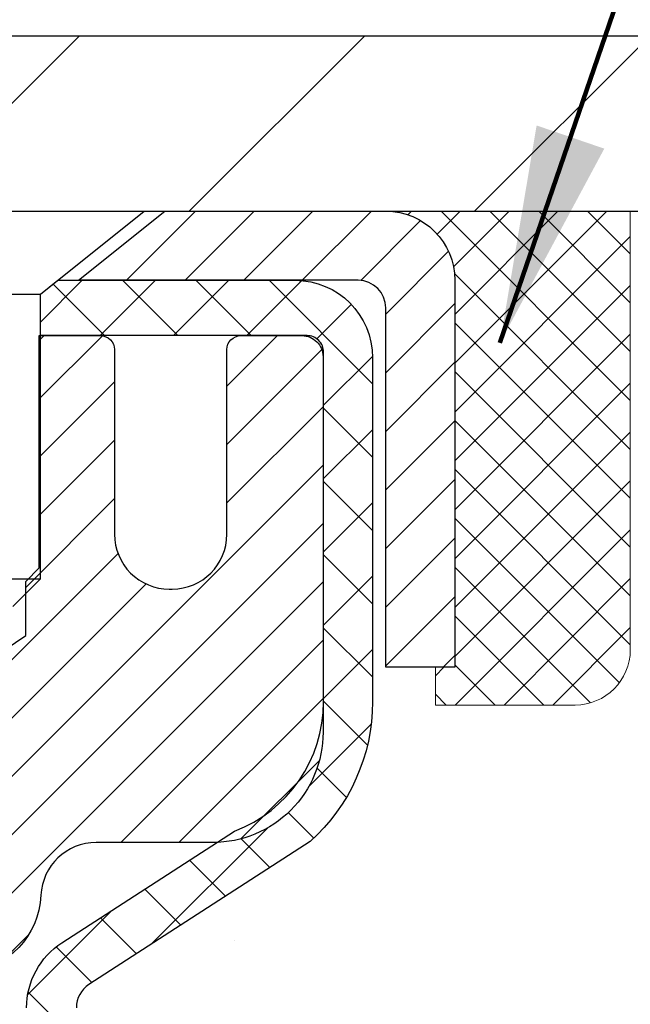
# Model space of a CAD drawing. Extents: x -7 to 3254, y -7 to 1977.
# Drawn here: x 28 to 29, y 20 to 22 of the extents above; entities that cross this region are included whole.
import ezdxf

# ---------------------------------------------------------------- set-up
doc = ezdxf.new("R2010")
doc.units = 0
doc.header["$LTSCALE"] = 5
doc.header["$MEASUREMENT"] = 0
doc.layers.get('0').update_dxf_attribs({"color": 200, "linetype": 'CONTINUOUS'})
doc.layers.get('DEFPOINTS').update_dxf_attribs({"linetype": 'CONTINUOUS'})
for name, color, linetype, lineweight in [('CAPPING STRIP - H', 251, 'CONTINUOUS', 15), ('CAPPING STRIP - L', 7, 'CONTINUOUS', 25), ('CONCRETE - H', 130, 'CONTINUOUS', 9), ('COVER PLATE - L', 7, 'CONTINUOUS', 25), ('DIMS', 50, 'CONTINUOUS', 25), ('MIG RETAINER - H', 251, 'CONTINUOUS', 20), ('MIG RETAINER - L', 7, 'CONTINUOUS', 30), ('PVC SIDESHEET - H', 170, 'CONTINUOUS', 20), ('PVC SIDESHEET - L', 150, 'CONTINUOUS', 25), ('SCREW - L', 1, 'CONTINUOUS', 25), ('SEALANT - H', 50, 'CONTINUOUS', 15), ('SEALANT - L', 52, 'CONTINUOUS', 20), ('TEXT - 4', 241, 'CONTINUOUS', 25)]:
    doc.layers.add(name, color=color, linetype=linetype, lineweight=lineweight)
doc.styles.add('ROMANS', font='romans', dxfattribs={"width": 0.9})
doc.dimstyles.get("Standard").update_dxf_attribs({"dimtxt": 0.18, "dimasz": 0.18, "dimexe": 0.18, "dimexo": 0.0625, "dimgap": 0.09, "dimtad": 0, "dimtih": 1, "dimtoh": 1, "dimdec": 4, "dimzin": 0, "dimdsep": 46, "dimtxsty": 'Standard', "dimcen": 0.09, "dimadec": 0, "dimazin": 0, "dimtfac": 1, "dimtdec": 4, "dimtofl": 0, "dimtmove": 0, "dimatfit": 3, "dimfxl": 1, "dimtolj": 1, "dimtzin": 0, "dimarcsym": 0})

# ---------------------------------------------------------------- blocks, each defined once
blk = doc.blocks.new('*D22')
at = {"layer": 'DEFPOINTS', "color": 0, "transparency": 16777216}
for p in [(32.03343999568574, 21.42901599530444), (27.53343999568509, 16.42898282474573), (35.41987952167265, 16.42898282474573)]:
    blk.add_point(p, dxfattribs=at)
at = {"layer": 'DIMS', "color": 0, "lineweight": -2, "transparency": 16777216}
for p, q in [((32.34343999568574, 21.42901599530444), (35.72987952167265, 21.42901599530444)), ((35.41987952167265, 21.11901599530444), (35.41987952167265, 19.12650144025756)), ((35.41987952167265, 16.73898282474573), (35.41987952167265, 17.67983477359089)), ((27.84343999568508, 16.42898282474573), (35.72987952167265, 16.42898282474573))]:
    blk.add_line(p, q, dxfattribs=at)
at = {"layer": 'DIMS', "color": 0, "transparency": 16777216}
for points in [[(35.36821285500598, 21.11901599530444), (35.47154618833932, 21.11901599530444), (35.41987952167265, 21.42901599530444)], [(35.36821285500598, 16.73898282474573), (35.47154618833932, 16.73898282474573), (35.41987952167265, 16.42898282474573)]]:
    blk.add_solid(points, dxfattribs=at)
at = {"layer": 'DIMS', "color": 0, "transparency": 16777216, "insert": (35.41987952167264, 18.40316810692423), "char_height": 0.31, "attachment_point": 5}
blk.add_mtext('\\A1;5 IN\\P [127.0mm]', dxfattribs=at)
blk = doc.blocks.new('*D25')
at = {"layer": 'DEFPOINTS', "color": 0, "transparency": 16777216}
for p in [(35.03343999568554, 20.9290485098129), (27.53344667660289, 20.00840100396226), (27.53344667660289, 18.92898206666825)]:
    blk.add_point(p, dxfattribs=at)
at = {"layer": 'DIMS', "color": 0, "lineweight": -2, "transparency": 16777216}
for p, q in [((35.03343999568554, 20.6190485098129), (35.03343999568554, 19.69840100396226)), ((27.53344667660289, 19.23898206666825), (27.53344667660289, 20.31840100396226)), ((27.84344667660289, 20.00840100396226), (30.12786913185358, 20.00840100396226)), ((34.72343999568554, 20.00840100396226), (33.17620246518691, 20.00840100396226))]:
    blk.add_line(p, q, dxfattribs=at)
at = {"layer": 'DIMS', "color": 0, "transparency": 16777216}
for points in [[(27.84344667660289, 20.06006767062893), (27.84344667660289, 19.9567343372956), (27.53344667660289, 20.00840100396226)], [(34.72343999568554, 20.06006767062893), (34.72343999568554, 19.9567343372956), (35.03343999568554, 20.00840100396226)]]:
    blk.add_solid(points, dxfattribs=at)
at = {"layer": 'DIMS', "color": 0, "transparency": 16777216, "insert": (31.65203579852025, 20.00840100396226), "char_height": 0.31, "attachment_point": 5}
blk.add_mtext('\\A1;7 1/2 IN\\P [190.5mm]', dxfattribs=at)
blk = doc.blocks.new('*X6')
at = {"color": 0}
for p, q in [((1237.986130794628, 929.2961535421395), (1237.97385116075, 929.3084331760182)), ((1238.536813030436, 929.1775962613214), (1238.667649945133, 929.3084331760183)), ((1239.602059879881, 928.4750761578006), (1240.435416898099, 929.3084331760183)), ((1246.588648714498, 922.4614025752369), (1239.741618113716, 929.3084331760182)), ((1240.190661302946, 927.2959106278986), (1242.203183851066, 929.3084331760184)), ((1240.238648714498, 923.8083641335176), (1245.738717756998, 929.3084331760184)), ((1240.238648714498, 925.5761310864839), (1243.970950804032, 929.3084331760184)), ((1246.588648714498, 924.2291695282032), (1241.509385066682, 929.3084331760182)), ((1246.588648714498, 925.9969364811695), (1243.277152019649, 929.3084331760182)), ((1246.588648714498, 927.7647034341359), (1245.044918972615, 929.3084331760182)), ((1240.238648714498, 922.0405971805513), (1246.588648714498, 928.3905971805514)), ((1246.588648714498, 920.6936356222706), (1240.226369080619, 927.0559152561492)), ((1240.238648714498, 920.2728302275848), (1246.588648714498, 926.622830227585)), ((1246.588648714497, 918.9258686693039), (1240.238648714498, 925.2758686693037)), ((1240.238648714498, 918.5050632746186), (1246.588648714498, 924.8550632746186)), ((1246.588648714497, 917.1581017163379), (1240.238648714498, 923.5081017163377)), ((1240.238648714498, 916.7372963216523), (1246.588648714498, 923.0872963216523)), ((1246.588648714497, 915.3903347633716), (1240.238648714498, 921.7403347633713)), ((1240.238648714498, 914.9695293686858), (1246.588648714498, 921.3195293686858)), ((1246.588648714497, 913.6225678104047), (1240.238648714498, 919.9725678104049)), ((1240.238648714498, 913.2017624157195), (1246.588648714498, 919.5517624157194)), ((1246.193007264837, 912.2504423070994), (1240.238648714498, 918.2048008574385)), ((1240.249262063965, 911.4446088122202), (1246.588648714498, 917.783995462753)), ((1245.15052543455, 911.5251571844204), (1240.238648714498, 916.4370339044722)), ((1242.017029016931, 911.4446088122202), (1246.588648714498, 916.0162285097866)), ((1243.463306853783, 911.4446088122203), (1240.238648714498, 914.6692669515057)), ((1243.784795969898, 911.4446088122203), (1246.588648714498, 914.2484615568203)), ((1239.538648714498, 912.5017624157197), (1239.845319474796, 912.8084331760185)), ((1241.695539900817, 911.4446088122203), (1240.238648714498, 912.9014999985397)), ((1239.92777294785, 911.4446088122202), (1239.538648714498, 911.833733045573))]:
    blk.add_line(p, q, dxfattribs=at)
blk = doc.blocks.new('*D36')
at = {"layer": 'DEFPOINTS', "color": 0, "transparency": 16777216}
for p in [(32.03343999568585, 23.72032170385151), (11.03343999568574, 21.49148282474551), (32.03343999568585, 21.49148282474549)]:
    blk.add_point(p, dxfattribs=at)
at = {"layer": 'DIMS', "color": 0, "lineweight": -2, "transparency": 16777216}
for p, q in [((11.03343999568574, 21.80148282474551), (11.03343999568574, 24.03032170385151)), ((32.03343999568585, 21.80148282474549), (32.03343999568585, 24.03032170385151)), ((11.34343999568574, 23.72032170385151), (25.31790620535858, 23.72032170385151)), ((31.72343999568585, 23.72032170385151), (28.52123953869191, 23.72032170385151))]:
    blk.add_line(p, q, dxfattribs=at)
at = {"layer": 'DIMS', "color": 0, "transparency": 16777216}
for points in [[(11.34343999568574, 23.77198837051818), (11.34343999568574, 23.66865503718484), (11.03343999568574, 23.72032170385151)], [(31.72343999568585, 23.77198837051818), (31.72343999568585, 23.66865503718484), (32.03343999568585, 23.72032170385151)]]:
    blk.add_solid(points, dxfattribs=at)
at = {"layer": 'DIMS', "color": 0, "transparency": 16777216, "insert": (26.91957287202524, 23.72032170385151), "char_height": 0.31, "attachment_point": 5}
blk.add_mtext('\\A1;21 IN\\P [533.4mm]', dxfattribs=at)

msp = doc.modelspace()

# ---------------------------------------------------------------- hatches: boundary and pattern name
at = {"layer": 'CAPPING STRIP - H'}
h = msp.add_hatch(dxfattribs=at)
h.set_pattern_fill('ANSI31', color=256, scale=0.47244, angle=90, style=0)
h.set_pattern_definition([(45.00000000000001, (-968.7169124788223, 438.4646292350391), (0.04175819096297156, -0.04175819096297156), [])])
edge = h.paths.add_edge_path()
edge.add_line((27.34492696459216, 21.29277570125862), (27.32732020055136, 21.38961290348436))
edge.add_line((27.32732020055136, 21.38961290348436), (27.53163024037241, 21.42676018345253))
edge.add_arc((27.55627971003258, 21.29118810034117), 0.1377947244043846, 90.00000000099271, 100.30484647022479, ccw=False)
edge.add_line((27.5562797100302, 21.4289828247455), (27.79112705094172, 21.4289828247455))
edge.add_line((27.79112705094172, 21.4289828247455), (27.91415805487946, 21.33055802159527))
edge.add_line((27.91415805487946, 21.33055802159527), (27.5562797100302, 21.33055802159527))
edge.add_arc((27.55627971003315, 21.29118810032799), 0.03936992126728001, 90.00000000430171, 100.3048464714298)
edge.add_line((27.54923700441356, 21.32992298122565), (27.34492696459216, 21.29277570125873))
edge = h.paths.add_edge_path()
edge.add_arc((28.57852547614169, 21.29118810033526), 0.03936992126011774, 359.9999999998346, 449.9999999998345)
edge.add_line((28.57852547614181, 21.33055802159527), (28.17990502338404, 21.33055802159527))
edge.add_line((28.17990502338404, 21.33055802159527), (28.30293602732178, 21.4289828247455))
edge.add_line((28.30293602732178, 21.4289828247455), (28.61789539740136, 21.4289828247455))
edge.add_arc((28.61789539740124, 21.33055802159549), 0.09842480315012381, -6.622258297284134e-11, 89.99999999993378, ccw=False)
edge.add_line((28.71632020055137, 21.33055802159527), (28.71632020055137, 20.77937912395475))
edge.add_line((28.71632020055137, 20.77937912395498), (28.61789539740136, 20.77937912395498))
edge.add_line((28.61789539740136, 20.77937912395498), (28.61789539740181, 21.29118810033526))
at = {"layer": 'CONCRETE - H'}
h = msp.add_hatch(dxfattribs=at)
h.set_pattern_fill('AR-CONC', color=256, scale=0.217)
h.set_pattern_definition([(49.99999999999999, (0, 0), (1.556454596243635, -0.1361721329122314), [0.16275, -1.79025]), (355, (0, 0), (-0.30109039394021, 1.632256930129026), [0.1302, -1.4322]), (100.45144446, (0.12970454777, -0.01134767648), (1.255364197397833, 1.496084780401926), [0.13831621664, -1.52147838304]), (46.18420000000002, (0, 0.434), (2.315913687557312, -0.3591768393209761), [0.244125, -2.685375]), (96.63563549, (0.19299273665, 0.40406852381), (2.028216422113076, 2.113837363680775), [0.20747444214, -2.282218859199999]), (351.1841639899999, (0, 0.434), (2.028216420768858, 2.113837362585878), [0.1953, -2.14830000217]), (21, (0.217, 0.3255), (1.295288303097062, -0.8736829927437852), [0.16275, -1.79025]), (326.0000000000001, (0.217, 0.3255), (0.5279942702698324, 1.573575597751671), [0.1302, -1.4322]), (71.45144474, (0.32494069118, 0.25269308442), (1.823282557504037, 0.6998926015897878), [0.1383162123, -1.52147838304]), (37.50000000000001, (0, 0), (0.02638688603852075, 0.7223796628139459), [0, -1.41484, 0, -1.4539, 0, -1.437625]), (7.499999999999999, (0, 0), (0.5708608962494625, 0.8558734147847217), [0, -0.82894, 0, -1.38229, 0, -0.547925]), (327.5, (-0.48391, 0), (1.158394686494127, -0.04894407166360407), [0, -0.5425, 0, -1.6926, 0, -2.24595]), (317.5, (-0.70091, 0), (1.265513987472978, 0.2172278116611295), [0, -0.70525, 0, -1.12406, 0, -1.59495])])
edge = h.paths.add_edge_path()
edge.add_spline(control_points=[(37.28833221800821, 21.4289828247455), (37.05476409012053, 20.77608705480101), (34.74828252841728, 19.38972929641445), (29.10380513902544, 22.53943587924464), (29.29030181631193, 15.48782055750887), (30.01330590199296, 10.73878308296116), (34.53039396844302, 10.52854493997021), (34.57938213084811, 9.346238521506166)], knot_values=[0, 0, 0, 0, 1.754872870473149, 7.648752612554608, 12.11814261961688, 17.63646410942872, 21.04408798364512, 21.04408798364512, 21.04408798364512, 21.04408798364512], degree=3, periodic=0)
edge.add_line((34.57938213084901, 9.346238521506393), (34.15165243927692, 9.346238521505029))
edge.add_line((34.15165243927692, 9.346238521505029), (34.15165243927692, 9.47222253001803))
edge.add_line((34.15165243927692, 9.47222253001803), (34.15165243927692, 9.54308853001794))
edge.add_line((34.15165243927692, 9.54308853001794), (33.48196873927697, 9.54308853001794))
edge.add_arc((33.48196873927731, 9.582458530019263), 0.03937000000132329, 240.00000000055678, 269.9999999994933, ccw=False)
edge.add_line((33.46228373927698, 9.548363109870934), (33.32652283165913, 9.626744706429577))
edge.add_arc((33.2714048316591, 9.531277530017634), 0.1102360000003268, 60.00000000008086, 89.99999999986336)
edge.add_line((33.27140483165937, 9.64151353001796), (32.36344689063031, 9.64151353001796))
edge.add_arc((32.36344689062943, 9.680883530013944), 0.03936999999598356, 239.9999999981379, 270.0000000012823, ccw=False)
edge.add_line((32.34376189063033, 9.646788109871068), (31.66367470447148, 10.03943611268869))
edge.add_arc((31.60367476374376, 9.935513030012658), 0.1200000000009134, 60.0000326787685, 89.99999999983886)
edge.add_line((31.6036747637441, 10.05551303001357), (31.39223338118433, 10.05551303001369))
edge.add_arc((31.39223338118401, 10.09488303001331), 0.03936999999962332, 225.0000000000969, 270.0000000004653, ccw=False)
edge.add_line((31.36439458720901, 10.06704423603821), (31.24792806307647, 10.18351076017086))
edge.add_arc((30.99822608876978, 9.933808785865264), 0.353131918615091, 44.99999999987406, 76.09799910888023)
edge.add_arc((30.70894149568664, 8.790582410653087), 1.532387379158301, 75.8685328242849, 104.1314671757326)
edge.add_arc((30.41965690260361, 9.933808785862652), 0.3531319186176464, 103.9020008911086, 134.9999999999413)
edge.add_line((30.16995492829591, 10.18351076017086), (30.05348840416315, 10.06704423603844))
edge.add_arc((30.02564961018797, 10.09488303001319), 0.03936999999950704, 269.9999999999638, 315.00000000044423, ccw=False)
edge.add_line((30.02564961018794, 10.05551303001369), (29.3131108460496, 10.05551303001369))
edge.add_line((29.3131108460496, 10.05551303001369), (28.31474450770395, 10.05551303001369))
edge.add_arc((28.31474450770391, 10.09488303001366), 0.03936999999997681, 180.0000000000207, 270.0000000000621, ccw=False)
edge.add_line((28.27537450770393, 10.09488303001365), (28.27537450764868, 18.78269515564966))
edge.add_arc((28.31474450764765, 18.78269515565042), 0.03936999999896784, 104.170213914654, 180.0000000011013, ccw=False)
edge.add_line((28.30510659890038, 18.8208672346467), (28.3584784540935, 18.84173044392776))
edge.add_line((28.3584784540935, 18.84173044392776), (28.40333389432053, 18.86485971172112))
edge.add_line((28.40333389432053, 18.86485971172112), (28.45734943773078, 18.90479096964043))
edge.add_line((28.45734943773078, 18.90479096964043), (28.45631447675495, 18.90595690874056))
edge.add_line((28.45631447675495, 18.90595690874056), (28.4880594641063, 18.93653288877647))
edge.add_line((28.4880594641063, 18.93653288877647), (28.52252151734004, 18.97924648839899))
edge.add_line((28.52252151734004, 18.97924648839899), (28.55218466835214, 19.02606563516963))
edge.add_line((28.55218466835214, 19.02606563516963), (28.57681161057295, 19.07540627453852))
edge.add_line((28.57681161057295, 19.07540627453852), (28.59690267764674, 19.12658129955082))
edge.add_line((28.59690267764674, 19.12658129955082), (28.61297851755205, 19.17889720749008))
edge.add_line((28.61297851755205, 19.17889720749008), (28.6257507411355, 19.23217387720649))
edge.add_line((28.6257507411355, 19.23217387720649), (28.63589708856287, 19.28611046972753))
edge.add_line((28.63589708856287, 19.28611046972753), (28.64676632869165, 19.3580426688103))
edge.add_line((28.64676632869165, 19.3580426688103), (28.64635611437436, 19.35808553836989))
edge.add_line((28.64635611437436, 19.35808553836989), (28.65005004181612, 19.38699351252671))
edge.add_line((28.65005004181612, 19.38699351252671), (28.65656382094696, 19.44147932514772))
edge.add_line((28.65656382094696, 19.44147932514772), (28.65573160453218, 19.44855658108793))
edge.add_arc((25.86914981751983, 19.14713118266508), 2.802837013906318, 6.173697454041994, 7.388025714205149)
edge.add_line((28.648717840568, 19.50754335195381), (28.64152867633382, 19.5611632393144))
edge.add_line((28.64152867633382, 19.5611632393144), (28.63276542760303, 19.61529654700587))
edge.add_line((28.63276542760303, 19.61529654700587), (28.62181836592606, 19.66905270385939))
edge.add_line((28.62181836592606, 19.66905270385939), (28.60802066921343, 19.72203896456278))
edge.add_line((28.60802066921343, 19.72203896456278), (28.59068893396648, 19.77398629976585))
edge.add_line((28.59068893396648, 19.77398629976585), (28.56332651498548, 19.83830294901179))
edge.add_line((28.56332651498548, 19.83830294901179), (28.56207149957737, 19.83772355803956))
edge.add_line((28.56207149957737, 19.83772355803956), (28.5428641842297, 19.87325435685352))
edge.add_line((28.5428641842297, 19.87325435685352), (28.51151008430583, 19.91895708610627))
edge.add_line((28.51151008430583, 19.91895708610627), (28.47555955581333, 19.95993989023759))
edge.add_line((28.47555955581333, 19.95993989023759), (28.43322838622001, 19.99751426044975))
edge.add_line((28.43322838622001, 19.99751426044975), (28.38817038593979, 20.02743620508488))
edge.add_line((28.38817038593979, 20.02743620508488), (28.38810954804006, 20.02733497350061))
edge.add_line((28.38810954804006, 20.02733497350061), (28.34779079424979, 20.04582522240594))
edge.add_line((28.34779079424979, 20.04582522240594), (28.32030824037182, 20.05656823051493))
edge.add_line((28.32030824037182, 20.05656823051493), (28.29867331955063, 20.0647422538716))
edge.add_arc((28.3147445076488, 20.1006826741964), 0.03937000000012367, 180.0000000000259, 245.90762383549202, ccw=False)
edge.add_line((28.27537450764868, 20.10068267419638), (28.27537450764868, 20.28991772305505))
edge.add_line((28.27537450764868, 20.28991772305505), (28.17694950764903, 20.28991772305505))
edge.add_line((28.17694950764903, 20.28991772305505), (28.176949507649, 20.2944702791749))
edge.add_arc((28.21631950764901, 20.29447027917511), 0.03937000000000879, 122.9031521393438, 180.0000000002999, ccw=False)
edge.add_line((28.19493291101315, 20.32752493670375), (28.51015085146898, 20.53147316817683))
edge.add_arc((28.3324610076474, 20.73016552160471), 0.2665564328768828, 311.8061494065258, 359.0369293989718)
edge.add_line((28.59897978575998, 20.72568525136455), (28.68876114543315, 20.72568525136455))
edge.add_line((28.68876114543315, 20.72568525136455), (28.8875800430711, 20.72568525136455))
edge.add_arc((28.8875800430711, 20.80442540884485), 0.07874015748029706, 270, 360)
edge.add_line((28.96632020055139, 20.80442540884485), (28.96632020055137, 20.9290485098129))
edge.add_line((28.96632020055137, 20.9290485098129), (35.03343999568594, 20.9290485098129))
edge.add_line((35.03343999568594, 20.9290485098129), (35.03343999568594, 21.4289828247455))
edge.add_line((35.03343999568594, 21.4289828247455), (37.28833221800821, 21.4289828247455))
at = {"layer": 'COVER PLATE - L'}
h = msp.add_hatch(dxfattribs=at)
h.set_pattern_fill('ANSI31', color=252, scale=2.3, style=0)
h.set_pattern_definition([(45, (15.40735696635676, 12.15779992547147), (-0.2032931995911324, 0.2032931995911324), [])])
h.paths.add_polyline_path([(30.97007465450582, 21.67898282474579), (22.00218999568574, 21.67898282474562), (21.81468999568568, 21.49148282474511), (21.75218999568608, 21.4289828247455), (32.03343999568574, 21.4289828247455), (32.03343999568577, 21.4914828247455)])
at = {"layer": 'MIG RETAINER - H'}
h = msp.add_hatch(dxfattribs=at)
h.set_pattern_fill('ANSI31', color=256, scale=0.47, style=0)
h.set_pattern_definition([(45, (-920.1783350368183, -416.8325402071843), (-0.04154252339470966, 0.04154252339470967), [])])
h.paths.add_polyline_path([(27.5334399956875, 18.51981802149601), (27.53343999568614, 19.22093492863007), (27.60773632996819, 19.28551974669028), (27.77143999568597, 19.28551974669028), (27.77143999568642, 18.51981802149601)])
edge = h.paths.add_edge_path()
edge.add_arc((28.31343999568429, 20.96881802149835), 0.07800000000003138, 270.000000000501, 360.0000000000418)
edge.add_line((28.39143999568449, 20.96881802149835), (28.39143999568415, 21.23181802149543))
edge.add_arc((28.41143999568425, 21.23181802149566), 0.02000000000020918, 90.00000000195422, 180.0000000006514, ccw=False)
edge.add_line((28.41143999568357, 21.25181802149575), (28.49843999568344, 21.25181802149757))
edge.add_arc((28.49843999568424, 21.2218180214976), 0.03000000000002956, 2.1719870346714742e-10, 90.0000000013028, ccw=False)
edge.add_line((28.52843999568421, 21.22181802149782), (28.52843999568489, 20.68681802149069))
edge.add_arc((28.37143999568497, 20.68681802149047), 0.1569999999999254, -90.00000000033191, 6.230038707144558e-11, ccw=False)
edge.add_line((28.37143999568406, 20.52981802149054), (28.20517968072676, 20.52981802149145))
edge.add_arc((28.20517968073744, 20.45107833645989), 0.07873968503150763, 90.00000000777618, 177.4144840053407)
edge.add_arc((28.01163722167115, 20.45981802149538), 0.114999999999426, 275.2124696741832, 357.41448399788595, ccw=False)
edge.add_arc((28.02026790699637, 20.36521087974199), 0.02000000000000517, 160.3257550186187, 275.2124696744299, ccw=False)
edge.add_arc((27.89022094056503, 20.41170849393029), 0.1181095275611714, 340.3257550185371, 642.6342225154141)
edge.add_arc((27.92042910072536, 20.2769431101591), 0.02000000000040289, -10.621520467928804, 102.63422251394002, ccw=False)
edge.add_arc((27.86243999568541, 20.28781802149706), 0.07899999999997757, 270.0000000008245, 349.3784795304081, ccw=False)
edge.add_line((27.86243999568654, 20.208818021497), (27.78843999568534, 20.20881802149586))
edge.add_arc((27.78843999568556, 20.19181802149592), 0.01699999999999591, 90.00000000076633, 180)
edge.add_line((27.77143999568551, 20.19181802149592), (27.77143999568619, 19.5981162963011))
edge.add_line((27.77143999568619, 19.5981162963011), (27.60773632996819, 19.5981162963011))
edge.add_line((27.60773632996819, 19.5981162963011), (27.53343999568614, 19.66270111436131))
edge.add_line((27.53343999568614, 19.66270111436131), (27.5334399956842, 21.22181802149487))
edge.add_arc((27.56343999568406, 21.2218180214951), 0.02999999999985903, 90.00000000043423, 180.0000000002171, ccw=False)
edge.add_line((27.56343999568384, 21.25181802149507), (27.628439995684, 21.25181802149575))
edge.add_arc((27.62843999568412, 21.23181802149566), 0.01999999999998181, 0, 90.00000000065143, ccw=False)
edge.add_line((27.6484399956841, 21.23181802149566), (27.64843999568444, 20.96881802149426))
edge.add_arc((27.72643999568453, 20.96881802149426), 0.07799999999997453, 180.0000000000835, 270.0000000004176)
edge.add_line((27.72643999568498, 20.89081802149428), (27.730439995685, 20.89081802149428))
edge.add_arc((27.73043999568466, 20.96881802149426), 0.07799999999986085, 270.000000000334, 360.0000000001671)
edge.add_line((27.80843999568441, 20.96881802149449), (27.80843999568407, 21.23181802149509))
edge.add_arc((27.82843999568416, 21.23181802149509), 0.01999999999998181, 90.00000000032571, 180, ccw=False)
edge.add_line((27.82843999568394, 21.25181802149507), (27.96988664374027, 21.25181802149598))
edge.add_line((27.96988664374038, 21.25181802149598), (27.96988664374038, 20.92092281527869))
edge.add_line((27.96988664374038, 20.9209228152788), (27.98917220613811, 20.90159220837688))
edge.add_line((27.98917220613811, 20.90159220837688), (27.98917220613811, 20.82444995879166))
edge.add_line((27.98917220613811, 20.82444995879166), (28.04702889332674, 20.78587883399871))
edge.add_line((28.04702889332674, 20.78587883399871), (28.10488558051537, 20.82444995879166))
edge.add_line((28.10488558051537, 20.82444995879166), (28.10488558051537, 20.90159220837688))
edge.add_line((28.10488558051537, 20.90159220837688), (28.12417114291219, 20.9208777707729))
edge.add_line((28.12417114291219, 20.92087777077302), (28.12417114291219, 21.25181802149609))
edge.add_line((28.12417114291219, 21.25181802149598), (28.2114399956842, 21.25181802149621))
edge.add_arc((28.2114399956842, 21.23181802149622), 0.01999999999998181, 0, 90, ccw=False)
edge.add_line((28.23143999568418, 21.23181802149622), (28.23143999568453, 20.96881802149812))
edge.add_arc((28.30943999568461, 20.96881802149835), 0.07800000000008822, 180.000000000167, 270.000000000334)
edge.add_line((28.30943999568507, 20.89081802149826), (28.31343999568509, 20.89081802149826))
at = {"layer": 'PVC SIDESHEET - H'}
h = msp.add_hatch(dxfattribs=at)
h.set_pattern_fill('ANSI37', color=256, scale=0.59055, style=0)
h.set_pattern_definition([(45, (-156.2527389392982, 120.5349661759616), (-0.05219773870371446, 0.05219773870371446), []), (135, (-156.2527389392982, 120.5349661759616), (-0.05219773870371446, -0.05219773870371446), [])])
h.paths.add_polyline_path([(28.1060835076492, 20.22059848285789), (28.10608350764898, 20.29447027917502, -0.2544175294253038), (28.15643703706854, 20.38702332025548), (28.37730689932442, 20.52992767946682, 0.4033078353723514), (28.52843999563873, 20.68681802155709), (28.52843999563873, 20.711667987552, 0.02353096692885778), (28.52931100764766, 20.73016552160539), (28.52931100764619, 21.22819602160507, 0.4142135623729873), (28.50568900764614, 21.251818021605), (28.12576850788258, 21.25181802160398), (28.12576850788236, 21.31087313715022), (28.15037461344008, 21.33055802159618), (28.48878144052259, 21.33055802159708, -0.4142135623730915), (28.5990174405228, 21.22032202159755), (28.59901744052416, 20.73016552160539, -0.213440768600962), (28.51015085146895, 20.53147316817683), (28.19493291101315, 20.32752493670375, 0.2544175294251872), (28.176949507649, 20.29447027917502), (28.17694950764923, 20.22059848285789), (28.176949507649, 20.03814038189955, 0.3306422189433676), (28.2189202102756, 19.98161056845277), (28.24268048217419, 19.97453895681167), (28.2657380821459, 19.96727879246407), (28.28841386233495, 19.95945898270611), (28.31055153000028, 19.95085044429175), (28.33199479240096, 19.94122409397494), (28.35258735679594, 19.93035084850942), (28.37217293044381, 19.91800162464949), (28.39059525200167, 19.90394742710725), (28.40774033380166, 19.88807768692175), (28.42361999321469, 19.87063426790144), (28.43826934458963, 19.85192429847848), (28.45172350227512, 19.83225490708503), (28.46401789983662, 19.81193114690097), (28.47520358027708, 19.79115659294155), (28.48535393775586, 19.76998951361827), (28.49454339660946, 19.74847498179713), (28.50284130433187, 19.72664340740687), (28.5103147478157, 19.70451867130976), (28.517030803605, 19.68212462447866), (28.5230565482438, 19.65948511788622), (28.52845905827616, 19.6366240025053), (28.5333054102461, 19.61356512930877), (28.53766268069779, 19.59033234926949), (28.54159794617493, 19.56694951336033), (28.5451782832219, 19.54344047255381), (28.54847076838263, 19.51982907782292), (28.55154247820104, 19.49613918014063), (28.5544604892213, 19.47239463047947), (28.55729187798744, 19.44861927981253, -0.05933499155532457), (28.55727923027774, 19.43465234641496), (28.5544604892213, 19.41098319936634), (28.55154247820104, 19.38723864970518), (28.54847076838263, 19.36354875202289), (28.5451782832219, 19.33993735729211), (28.54159794617493, 19.3164283164856), (28.53766268069779, 19.29304548057632), (28.5333054102461, 19.26981270053705), (28.52845905827616, 19.24675382734051), (28.5230565482438, 19.22389271195959), (28.517030803605, 19.20125320536715), (28.5103147478157, 19.17885915853606), (28.50284130433187, 19.15673442243894), (28.49454339660946, 19.13490284804891), (28.48535393775586, 19.11338831622754), (28.47520358027708, 19.09222123690427), (28.46401789983662, 19.07144668294484), (28.45172350227512, 19.05112292276078), (28.43826934458951, 19.03145353136745), (28.42361999321469, 19.0127435619446), (28.40774033380166, 18.99530014292429), (28.39059525200167, 18.97943040273856), (28.37217293044381, 18.96537620519632), (28.35258735679594, 18.95302698133639), (28.33199479240096, 18.9421537358711), (28.31055153000028, 18.93252738555418), (28.28841386233495, 18.92391884713982), (28.2657380821459, 18.91609903738174), (28.24268048217419, 18.90883887303414), (28.21939735516111, 18.90190927085075, 0.3329817396557117), (28.17694950764877, 18.84523744794694), (28.10608350765887, 18.84523744794706), (28.10608350764898, 18.86019232378612, -0.3608117966093517), (28.19596612166498, 18.96853306116134), (28.21628393834641, 18.97287905422343), (28.23642732094066, 18.97764151704507), (28.25622183536069, 18.98323691938583), (28.27549304751909, 18.99008173100526), (28.2940680196088, 18.99858465775651), (28.31182431785663, 19.00889234981798), (28.32870099664098, 19.02083240723607), (28.34464083014694, 19.03421312869762), (28.35958659255942, 19.04884281288992), (28.37348105806376, 19.06452975850004), (28.38626700084495, 19.0810822642153), (28.39789833183892, 19.09831909997513), (28.40841427344145, 19.11613924922574), (28.41789349280708, 19.13447878307272), (28.42641487055295, 19.15327397332896), (28.43405728729607, 19.17246109180689), (28.44089962365371, 19.1919764103194), (28.44702076024299, 19.21175620067891), (28.45249957768084, 19.2317367346983), (28.4574149565845, 19.25185428419002), (28.46184518175795, 19.27204635230453), (28.46585484501333, 19.29227874083074), (28.46949485111867, 19.31254553790393), (28.47281551021803, 19.33284206053838), (28.47586713245568, 19.35316362574952), (28.478700027976, 19.37350555055184), (28.48136450692317, 19.39386315196032), (28.48391087944145, 19.41423174698969), (28.48637750651727, 19.43450842571303, 0.06060086340155051), (28.48638945567501, 19.44877117719113), (28.48391087944145, 19.46914608285613), (28.48136450692317, 19.48951467788561), (28.478700027976, 19.50987227929397), (28.47586713245568, 19.5302142040963), (28.47281551021803, 19.55053576930743), (28.46949485111867, 19.57083229194211), (28.46585484501333, 19.59109908901507), (28.46184518175795, 19.61133147754128), (28.4574149565845, 19.63152354565602), (28.45249957768084, 19.65164109514774), (28.44702076024299, 19.67162162916691), (28.44089962365371, 19.69140141952664), (28.43405728729607, 19.71091673803903), (28.42641487055295, 19.73010385651708), (28.41789349280708, 19.74889904677332), (28.40841427344145, 19.7672385806203), (28.39789833183892, 19.78505872987068), (28.38626700084495, 19.80229556563052), (28.37348105806376, 19.81884807134577), (28.35958659255942, 19.83453501695601), (28.34464083014694, 19.84916470114842), (28.32870099664098, 19.86254542260997), (28.31182431785663, 19.87448548002783), (28.2940680196088, 19.88479317208942), (28.27549304751909, 19.89329609884055), (28.25622183536069, 19.90014091046021), (28.23642732094066, 19.90573631280097), (28.21628393834641, 19.91049877562261), (28.19596612166498, 19.9148447686847, -0.3608117966100778), (28.10608350764898, 20.0231855060598)])

# ---------------------------------------------------------------- linework, layer by layer
at = {"layer": 'CAPPING STRIP - L'}
msp.add_lwpolyline([(28.61789539740181, 21.29118810033503, 0.414213562373095), (28.57852547614181, 21.33055802159527), (28.17990502338404, 21.33055802159527), (28.30293602732178, 21.4289828247455), (28.61789539740136, 21.4289828247455, -0.414213562373095), (28.71632020055137, 21.33055802159527), (28.71632020055137, 20.77937912395498), (28.61789539740136, 20.77937912395498)], format="xyb", close=True, dxfattribs=at)
at = {"layer": 'COVER PLATE - L'}
for p, q in [((22.00218999568574, 21.67898282474562), (30.97007465450582, 21.67898282474579)), ((11.03343999568574, 21.4289828247455), (32.03343999568574, 21.4289828247455))]:
    msp.add_line(p, q, dxfattribs=at)
at = {"layer": 'MIG RETAINER - L'}
msp.add_lwpolyline([(28.04702889332674, 20.78587883399871), (28.10488558051537, 20.82444995879166), (28.10488558051537, 20.90159220837688), (28.12417114291219, 20.92087777077302), (28.12417114291219, 21.25181802149598), (28.2114399956842, 21.25181802149621, -0.4142135623735612), (28.23143999568418, 21.23181802149622), (28.23143999568441, 20.96881802149812, 0.4142135623747932), (28.30943999568507, 20.89081802149826), (28.31343999568497, 20.89081802149826, 0.4142135623714301), (28.39143999568449, 20.96881802149835), (28.39143999568404, 21.23181802149543, -0.4142135623672345), (28.41143999568357, 21.25181802149575), (28.49843999568355, 21.25181802149768, -0.4142135623789455), (28.52843999568421, 21.22181802149782), (28.52843999568489, 20.68681802149069, -0.414213562375043), (28.37143999568406, 20.52981802149054), (28.20517968072676, 20.52981802149145, 0.4010574505985916), (28.1265201522844, 20.45463031934707, -0.3748896829303737), (28.02208489338085, 20.34529358674126, -0.5479758845004098)], format="xyb", dxfattribs=at)
at = {"layer": 'PVC SIDESHEET - L'}
msp.add_lwpolyline([(28.10608350764898, 20.29447027917479, -0.2544175294253872), (28.15643703706843, 20.38702332025548), (28.40238406061934, 20.54615277975472, 0.3114351400790096), (28.52931100764766, 20.73016552160504), (28.52931100764619, 21.22819602160519, 0.4142135623731408), (28.50568900764614, 21.251818021605), (28.12576850788258, 21.25181802160398), (28.12576850788236, 21.31087313715022), (28.15037461344008, 21.33055802159618), (28.48878144052259, 21.33055802159708, -0.4142135623730909), (28.5990174405228, 21.22032202159755), (28.59901744052416, 20.73016552160527, -0.2134407686008599), (28.51015085146895, 20.53147316817683), (28.19493291101315, 20.32752493670375, 0.2544175294253872), (28.176949507649, 20.29447027917502)], format="xyb", dxfattribs=at)
at = {"layer": 'SCREW - L'}
for p, q in [((27.82064842844744, 21.4289828247455), (28.27340252293681, 21.4289828247455)), ((28.12576531821247, 21.31087306096504), (28.27340252293681, 21.4289828247455)), ((27.96828563317268, 21.31087306096504), (28.12576531821247, 21.31087306096504)), ((28.12576531821247, 20.90526759602437), (28.12576531821247, 21.31087306096504)), ((27.96828563317246, 20.90526759602449), (28.12576531821225, 20.90526759602449)), ((28.08639539695201, 20.86589767476391), (28.12576531821225, 20.90526759602449))]:
    msp.add_line(p, q, dxfattribs=at)
at = {"layer": 'SEALANT - L'}
for p, q in [((28.61789500370065, 21.42898542316755), (28.96632020055137, 21.42898542316755)), ((28.96632020055137, 21.42898542316755), (28.96632020055137, 20.80442540884485)), ((28.68876114543315, 20.72568525136455), (28.68876114543315, 20.77937912395498)), ((28.68876114543315, 20.72568525136455), (28.88758004307107, 20.72568525136455))]:
    msp.add_line(p, q, dxfattribs=at)
msp.add_arc((28.88758004307107, 20.80442540884485), 0.07874015748031496, 270, 0, dxfattribs=at)

# ---------------------------------------------------------------- block references
at = {"layer": 'SEALANT - H', "xscale": 0.03937007874015748, "yscale": 0.03937007874015748, "zscale": 0.03937007874015748}
msp.add_blockref('*X6', (-20.11197305592526, -15.15796076486481), dxfattribs=at)

# ---------------------------------------------------------------- dimensions: what is measured, and where the dimension line sits
at = {"layer": 'DIMS'}
for base, p1, p2, override, picture, middle in [((32.03343999568585, 23.72032170385151), (11.03343999568574, 21.49148282474551), (32.03343999568585, 21.49148282474549), {"dimtxt": 0.31, "dimasz": 0.31, "dimexe": 0.31, "dimexo": 0.31, "dimgap": 0.31, "dimlunit": 5, "dimpost": ' IN', "dimtmove": 1, "dimfrac": 2}, '*D36', (26.91957287202524, 23.72032170385151)), ((27.53344667660289, 20.00840100396226), (35.03343999568554, 20.9290485098129), (27.53344667660289, 18.92898206666825), {"dimtxt": 0.31, "dimasz": 0.31, "dimexe": 0.31, "dimexo": 0.31, "dimgap": 0.31, "dimlunit": 5, "dimpost": ' IN', "dimfrac": 2}, '*D25', (31.65203579852025, 20.00840100396226))]:
    dim = msp.add_linear_dim(base=base, p1=p1, p2=p2, text='<>\\P[]', dimstyle='Standard', override=override, dxfattribs=at)
    dim.commit()
    dim.dimension.update_dxf_attribs({"geometry": picture, "text_midpoint": middle, "dimtype": 160})
dim = msp.add_linear_dim(base=(35.41987952167265, 16.42898282474573), p1=(32.03343999568574, 21.42901599530444), p2=(27.53343999568509, 16.42898282474573), angle=90, text='<>\\P[]', dimstyle='Standard', override={"dimtxt": 0.31, "dimasz": 0.31, "dimexe": 0.31, "dimexo": 0.31, "dimgap": 0.31, "dimlunit": 5, "dimpost": ' IN', "dimfrac": 2}, dxfattribs=at)
dim.commit()
dim.dimension.update_dxf_attribs({"geometry": '*D22', "text_midpoint": (35.41987952167264, 18.40316810692423), "dimtype": 160})

# ---------------------------------------------------------------- leaders
at = {"layer": 'TEXT - 4'}
msp.add_leader([(28.78057620345106, 21.24133515645065), (30.39409648252985, 25.95198908843668), (30.97515330999232, 25.95198908843668)], dimstyle='Standard', override={"dimtxt": 0.7, "dimasz": 0.31, "dimexe": 0.5, "dimexo": 0.5, "dimtih": 0, "dimtoh": 0, "dimtxsty": 'ROMANS', "dimdle": 0.05, "dimclrd": 256, "dimclre": 256, "dimclrt": 256, "dimtfac": 0.3, "dimlwd": 65535, "dimlwe": 65535}, dxfattribs=at)

doc.saveas('drawing.dxf')
